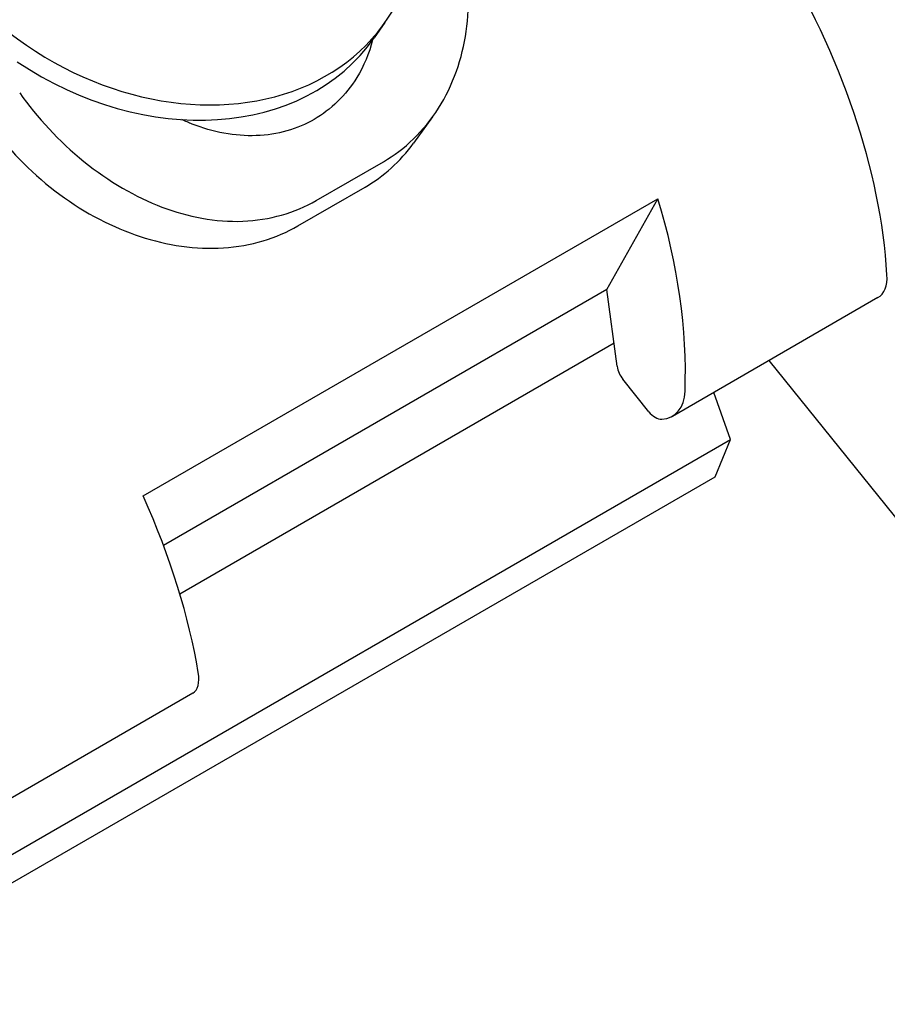
# Model space of a CAD drawing. Extents: x -1.25 to 1.25, y 0 to 3.86.
# Drawn here: x 0.74 to 0.94, y 1.19 to 1.41 of the extents above; entities that cross this region are included whole.
import ezdxf

# ---------------------------------------------------------------- set-up
doc = ezdxf.new("R2010")
doc.units = 0
doc.header["$LTSCALE"] = 0.3
doc.header["$MEASUREMENT"] = 0
doc.layers.get('0').update_dxf_attribs({"linetype": 'CONTINUOUS', "lineweight": 25})

msp = doc.modelspace()

# ---------------------------------------------------------------- linework, layer by layer
at = {"extrusion": (-5.551115123125782e-17, 0.8164965809277259, 0.577350269189626)}
for p, q in [((0.8228259962221216, 1.41409798873889), (0.8203171206273385, 1.410528737549352)), ((0.8339364277968402, 1.392067100707502), (0.8294939327262858, 1.385919526010157)), ((0.8067800981366506, 1.37256930747865), (0.8224605706038872, 1.381622432478637)), ((0.8024893717205224, 1.366631751954133), (0.8181698441878389, 1.375684876954141)), ((0.7664331119518, 1.30365059767935), (0.8864829394283316, 1.372961397889085)), ((0.8745510051206518, 1.351772495960142), (0.8864829394283316, 1.372961397889085)), ((0.8745510051206518, 1.351772495960142), (0.7711602558243289, 1.292079819022158)), ((0.8769973367099313, 1.333886028901381), (0.8745510051206518, 1.351772495960142)), ((0.9378085053788432, 1.349900424126537), (0.8898604548724443, 1.322217604259543)), ((0.7749492519705097, 1.280841457969532), (0.8762528830216088, 1.339329136626778)), ((1.219146098295688, 0.9537723016572617), (0.9124762208950292, 1.335274822860642)), ((0.8843408684355527, 1.323284572728344), (0.8782984072255342, 1.330881272646477)), ((0.9034607206414513, 1.316825239363986), (0.8995521811109342, 1.327813125012284)), ((0.7081054173518382, 1.204036802422082), (0.9034607206414513, 1.316825239363986)), ((0.8998659038003041, 1.308122423425768), (0.9034607206414513, 1.316825239363986)), ((0.6960197617257506, 1.190431798425754), (0.8998659038003041, 1.308122423425768)), ((0.7779902956939182, 1.257629337743521), (0.7300422451874393, 1.229946517876526))]:
    msp.add_line(p, q, dxfattribs=at)
for centre, major_axis, ratio, start_param, end_param in [((0.7683998788401114, 1.452354852816703), (-0.05442611738196664, 0.03825686407782491), 0.7886751345948128, 5.520374956610708, 10.29855781233905), ((0.8613138407457672, 1.394219467571226), (0.05572817657868494, -0.09652403324745235), 0.5773502691896256, 0.8560196411870508, 1.620147394343183), ((0.7658910032453274, 1.448785601627185), (0.05442611738196664, -0.03825686407782491), 0.7886751345948128, 4.73654066078707, 6.283185307179587), ((0.8079274702757129, 1.363396832209304), (0.0504243096993496, -0.09949574433994703), 0.6873619931105923, 0.893519061049277, 1.326493629725172), ((0.9326429214604985, 1.358847477923812), (0.005165583918307378, -0.008947053797269112), 0.5773502691896254, 1.439705529415982e-15, 0.8579664631472071), ((0.8803303211259959, 1.333337610832233), (-0.002006500491124578, 0.003959166938987052), 0.687361993110592, 1.104403680759864, 1.86156228672401), ((0.8849521249250483, 1.33131318370617), (0.004673940042685341, -0.009222522357202589), 0.6873613373480134, 5.969432962312831, 7.17865352195428), ((0.8863727823360144, 1.325740910914099), (-0.002006500491124578, 0.003959166938987051), 0.6873619931105921, 1.86156228672397, 2.827837976958399), ((0.7069339510244177, 1.305088196683138), (-0.05926477424161847, 0.09446334913991074), 0.4657679351646227, 3.980506589074969, 4.413481157750864), ((0.7725674578046275, 1.266427865891443), (-0.005493394109885675, 0.00875605235033341), 0.4657675671038784, 3.124488908315985, 3.982454919503442)]:
    msp.add_ellipse(centre, major_axis=major_axis, ratio=ratio, start_param=start_param, end_param=end_param)
for points, knots in [([(0.8224605706038872, 1.381622432478637), (0.8273973943708492, 1.384472709009406), (0.8319417463749801, 1.38878068923072), (0.8386839692949737, 1.399419329613998), (0.8408790497104839, 1.405741749992432), (0.842681710837816, 1.418362299006446), (0.8423854144897449, 1.425525296366301), (0.8389120896217435, 1.439483041344706), (0.8357277157954135, 1.44627302961331), (0.8316940086933808, 1.452001506789379)], [0, 0, 0, 0, 0.1180646129419208, 0.1180646129419208, 0.2361292258838416, 0.2361292258838416, 0.3555583288850863, 0.3555583288850863, 0.474987431886331, 0.474987431886331, 0.474987431886331, 0.474987431886331]), ([(0.8199346524456264, 1.410010664144385), (0.8191312922359177, 1.406903189681058), (0.8178954769450382, 1.403904017443323), (0.8137022766486535, 1.397086558339061), (0.8101777077369032, 1.393727058592938), (0.806311518536381, 1.39149491321725), (0.8024453293357787, 1.389262767841583), (0.7977498933585085, 1.387876445552307), (0.7878493813056178, 1.387505372690206), (0.7826395490021003, 1.388519615977768), (0.7770587524931827, 1.39069691923924), (0.7762417743799421, 1.391045142878907), (0.775423674104518, 1.39142295347131)], [-0.1521061343175468, -0.1521061343175468, -0.1521061343175468, -0.1521061343175468, -0.09246028480529489, -0.09246028480529489, 0, 0, 0, 0.0924602848052967, 0.0924602848052967, 0.1849205696105934, 0.1849205696105934, 0.2006799182098026, 0.2006799182098026, 0.2006799182098026, 0.2006799182098026]), ([(0.7376111738898032, 1.397682756789375), (0.7416448809917551, 1.391954279613306), (0.7468314229204989, 1.386320243637613), (0.7583683669116095, 1.377018031330562), (0.7647238551405238, 1.373353310034131), (0.7768207299154755, 1.368757661814956), (0.7833821743163165, 1.367490823396405), (0.7958902533151786, 1.36796635000796), (0.8018432743696895, 1.36971903094786), (0.8067800981366506, 1.37256930747865)], [-0.4749874318863283, -0.4749874318863283, -0.4749874318863283, -0.4749874318863283, -0.3555583288850825, -0.3555583288850825, -0.2361292258838366, -0.2361292258838366, -0.1180646129419183, -0.1180646129419183, 0, 0, 0, 0]), ([(0.731549080036964, 1.389293963061881), (0.7356685204348272, 1.383761072773314), (0.74099398187409, 1.378368457959317), (0.7528840501283494, 1.369597380085214), (0.7594514125478593, 1.36622163975943), (0.771961733492172, 1.362112384041451), (0.7787430265609547, 1.361096854625361), (0.7915422782248029, 1.361932206410329), (0.7975631376454864, 1.363787589384818), (0.8024893717205224, 1.366631751954133)], [-0.4720465621660124, -0.4720465621660124, -0.4720465621660124, -0.4720465621660124, -0.3538346405305166, -0.3538346405305166, -0.2356227188950208, -0.2356227188950208, -0.1178113594475103, -0.1178113594475103, 0, 0, 0, 0])]:
    msp.add_open_spline(points, degree=3, knots=knots)
msp.add_open_spline([(0.8181698441878389, 1.375684876954141), (0.822453551044311, 1.378158076260875), (0.826398933838898, 1.381661487209934), (0.82949168772506, 1.385921600935225)], degree=3)

doc.saveas('drawing.dxf')
